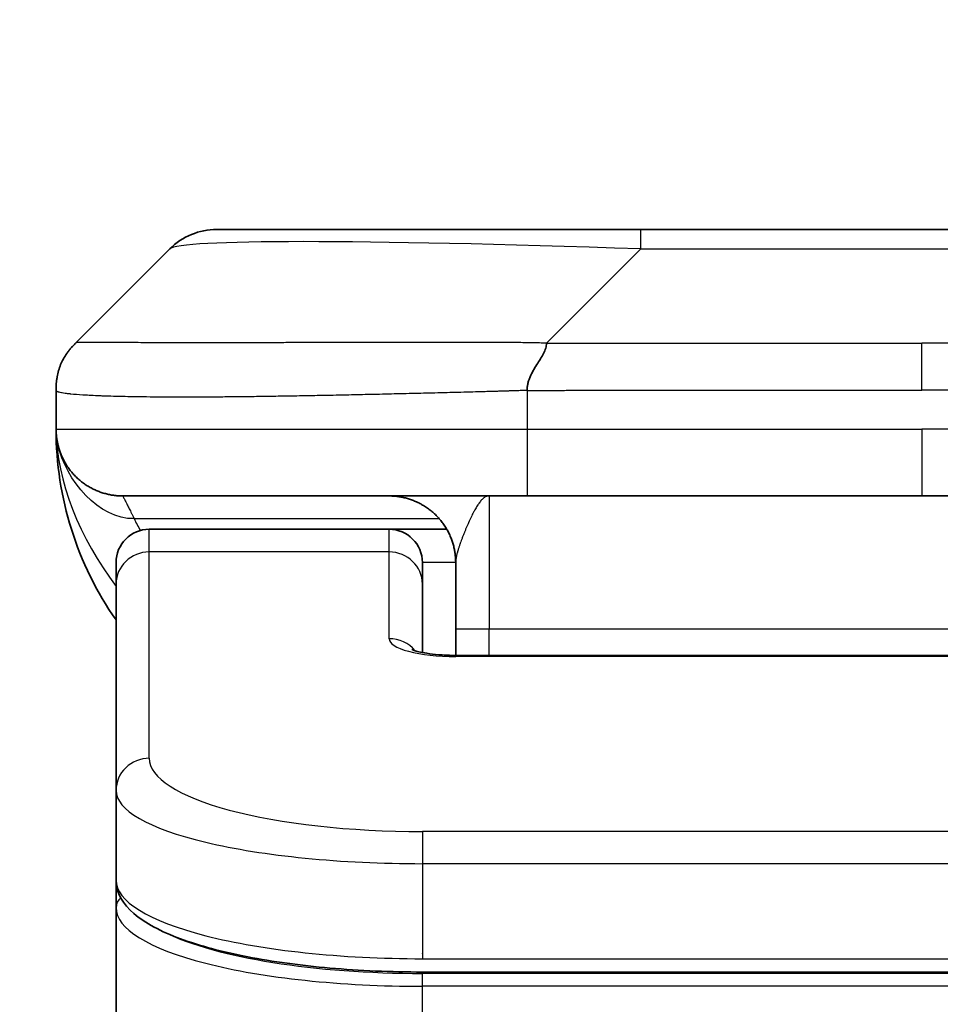
# Model space of a CAD drawing. Units: millimetres. Extents: x 0 to 10226, y 0 to 1826.
# Drawn here: x 4218 to 4232, y 1042 to 1056 of the extents above; entities that cross this region are included whole.
import ezdxf

# ---------------------------------------------------------------- set-up
doc = ezdxf.new("R2010")
doc.units = ezdxf.units.MM
for name, color, linetype, lineweight in [('Dimension (ISO)', 7, 'Continuous', 18), ('Dimension (ISO) @ 1', 7, 'Continuous', 18), ('Visible (ISO)', 7, 'Continuous', 35), ('Visible Narrow (ISO)', 7, 'Continuous', 25)]:
    doc.layers.add(name, color=color, linetype=linetype, lineweight=lineweight)
doc.styles.add('Note Text (TK)', font='MS PGothic.ttf')
doc.dimstyles.new('Default - Method 1b (TK)', dxfattribs={"dimscale": 5, "dimtxt": 2.5, "dimasz": 2.5, "dimexe": 1, "dimexo": 1.5, "dimgap": 1, "dimtad": 1, "dimtoh": 1, "dimrnd": 1e-08, "dimdsep": 46, "dimtxsty": 'Note Text (TK)', "dimblk": 'OPEN', "dimcen": 0.09, "dimdle": 5, "dimclrd": 100, "dimclre": 100, "dimclrt": 7, "dimadec": 1, "dimazin": 1, "dimtfac": 1, "dimtmove": 0, "dimatfit": 3, "dimldrblk": 'OPEN', "dimfxl": 1, "dimtolj": 1, "dimlwd": -1, "dimlwe": -1, "dimarcsym": 0})

# ---------------------------------------------------------------- blocks, each defined once
blk = doc.blocks.new('_Open')
at = {"color": 0, "linetype": 'ByBlock', "lineweight": -2}
for p, q in [((-1, 0.16667), (0, 0)), ((-1, -0.16667), (0, 0)), ((0, 0), (-1, 0))]:
    blk.add_line(p, q, dxfattribs=at)
blk = doc.blocks.new('*D48')
at = {"layer": 'Defpoints', "color": 0}
for p in [(4264.487, 1121.368), (4198.487, 1034.784), (4264.487, 1034.784)]:
    blk.add_point(p, dxfattribs=at)
at = {"layer": 'Dimension (ISO)', "color": 100}
for p, q in [((4198.487, 1044.534), (4198.487, 1127.868)), ((4264.487, 1044.534), (4264.487, 1127.868)), ((4214.737, 1121.368), (4248.237, 1121.368))]:
    blk.add_line(p, q, dxfattribs=at)
at = {"layer": 'Dimension (ISO)', "color": 100, "xscale": 16.25, "yscale": 16.25, "zscale": 16.25, "rotation": 180}
blk.add_blockref('_Open', (4198.487, 1121.368), dxfattribs=at)
at = {"layer": 'Dimension (ISO)', "color": 100, "xscale": 16.25, "yscale": 16.25, "zscale": 16.25}
blk.add_blockref('_Open', (4264.487, 1121.368), dxfattribs=at)
at = {"layer": 'Dimension (ISO)', "color": 7, "insert": (4231.487, 1151.573), "char_height": 16.25, "attachment_point": 5, "style": 'Note Text (TK)'}
blk.add_mtext('\\A1;\\fMS PGothic|b0|i0;{\\H16.1850;66±0.3 \\P}\\fMS PGothic|b0|i0;{\\H16.1850;(ケース外形 / External)}', dxfattribs=at)

msp = doc.modelspace()

# ---------------------------------------------------------------- linework, layer by layer
at = {"layer": 'Visible (ISO)'}
for p, q in [((4220.9017, 1053.3245), (4227.2656, 1053.3245)), ((4227.2656, 1053.3245), (4235.7093, 1053.3245)), ((4218.7803, 1051.6174), (4220.1946, 1053.0316)), ((4218.4875, 1050.9081), (4218.4875, 1050.9104)), ((4218.4875, 1050.9081), (4218.4875, 1050.3245)), ((4225.5586, 1049.3245), (4219.4875, 1049.3245)), ((4225.5586, 1049.3245), (4231.4875, 1049.3245)), ((4237.4163, 1049.3245), (4231.4875, 1049.3245)), ((4223.4874, 1048.8245), (4219.8875, 1048.8245)), ((4224.3535, 1048.8245), (4223.4874, 1048.8245)), ((4219.3875, 1048.0008), (4219.3875, 1048.3245)), ((4223.9874, 1048.0008), (4223.9874, 1048.3245)), ((4224.4875, 1048.3245), (4224.4875, 1047.3245)), ((4219.3875, 1044.9039), (4219.3875, 1048.0008)), ((4223.9874, 1046.9747), (4223.9874, 1048.0008)), ((4224.4875, 1046.9312), (4224.4875, 1047.3245)), ((4224.4874, 1046.9312), (4238.4875, 1046.9312)), ((4219.3875, 1044.9039), (4219.3875, 1043.5581)), ((4219.3875, 1043.5581), (4219.3875, 1043.1439)), ((4219.3875, 1037.4245), (4219.3875, 1043.1439)), ((4238.9874, 1042.1791), (4223.9874, 1042.1791))]:
    msp.add_line(p, q, dxfattribs=at)
for centre, radius, start, end in [((4220.9017, 1052.3245), 1, 90, 135), ((4223.4874, 1050.3245), 5, 180, 214.91521), ((4219.8875, 1048.3245), 0.5, 90, 180), ((4223.4874, 1048.3245), 0.5, 0, 90)]:
    msp.add_arc(centre, radius, start, end, dxfattribs=at)
for points, knots in [([(4218.4875, 1050.9081), (4218.4875, 1050.9256), (4218.4878, 1050.9433), (4218.489, 1050.9781), (4218.49, 1050.9952), (4218.4926, 1051.029), (4218.4942, 1051.0457), (4218.4983, 1051.0787), (4218.5007, 1051.095), (4218.509, 1051.1432), (4218.516, 1051.1747), (4218.5335, 1051.236), (4218.5438, 1051.2659), (4218.5679, 1051.3243), (4218.5816, 1051.3527), (4218.6125, 1051.4085), (4218.6296, 1051.4358), (4218.6577, 1051.4758), (4218.6675, 1051.489), (4218.6879, 1051.5152), (4218.6986, 1051.5282), (4218.7206, 1051.554), (4218.732, 1051.5668), (4218.7557, 1051.5923), (4218.768, 1051.605), (4218.7803, 1051.6174)], [0, 0, 0, 0, 0.0638986, 0.0638986, 0.1272191, 0.1272191, 0.1900582, 0.1900582, 0.2525056, 0.2525056, 0.3765059, 0.3765059, 0.4999109, 0.4999109, 0.6233265, 0.6233265, 0.7473585, 0.7473585, 0.8098304, 0.8098304, 0.8727, 0.8727, 0.9360574, 0.9360574, 1, 1, 1, 1]), ([(4225.8514, 1051.6174), (4225.8514, 1051.605), (4225.8503, 1051.5923), (4225.8482, 1051.5795), (4225.8461, 1051.5668), (4225.843, 1051.554), (4225.839, 1051.5411), (4225.835, 1051.5282), (4225.8302, 1051.5152), (4225.8246, 1051.502), (4225.8191, 1051.489), (4225.8128, 1051.4757), (4225.8059, 1051.4623), (4225.7923, 1051.4357), (4225.7763, 1051.4085), (4225.759, 1051.3805), (4225.7418, 1051.3527), (4225.7234, 1051.3242), (4225.705, 1051.295), (4225.6866, 1051.2658), (4225.6681, 1051.2359), (4225.651, 1051.2054), (4225.6337, 1051.1746), (4225.6176, 1051.1432), (4225.604, 1051.1112), (4225.5971, 1051.095), (4225.5908, 1051.0787), (4225.5853, 1051.0623), (4225.5797, 1051.0457), (4225.5749, 1051.029), (4225.571, 1051.0122), (4225.567, 1050.9952), (4225.5639, 1050.9781), (4225.5618, 1050.9608), (4225.5596, 1050.9433), (4225.5585, 1050.9256), (4225.5585, 1050.9081)], [0, 0, 0, 0, 0.0639341, 0.0639341, 0.0639341, 0.1272797, 0.1272797, 0.1272797, 0.1901351, 0.1901351, 0.1901351, 0.2525914, 0.2525914, 0.2525914, 0.3765924, 0.3765924, 0.3765924, 0.4999823, 0.4999823, 0.4999823, 0.6233743, 0.6233743, 0.6233743, 0.7473816, 0.7473816, 0.7473816, 0.8098428, 0.8098428, 0.8098428, 0.8727042, 0.8727042, 0.8727042, 0.9360571, 0.9360571, 0.9360571, 1, 1, 1, 1]), ([(4218.6346, 1049.802), (4218.6346, 1049.802), (4218.6346, 1049.802), (4218.6343, 1049.8025), (4218.6329, 1049.8048), (4218.6278, 1049.8133), (4218.6246, 1049.8187), (4218.616, 1049.8338), (4218.6124, 1049.84), (4218.6038, 1049.8561), (4218.6021, 1049.8593), (4218.599, 1049.8653), (4218.5977, 1049.8679), (4218.5942, 1049.8747), (4218.5919, 1049.8793), (4218.5874, 1049.8885), (4218.5851, 1049.8933), (4218.5804, 1049.9031), (4218.578, 1049.9083), (4218.5721, 1049.9215), (4218.5686, 1049.9295), (4218.5589, 1049.9524), (4218.5532, 1049.9671), (4218.5331, 1050.022), (4218.5213, 1050.0615), (4218.5043, 1050.1375), (4218.4984, 1050.171), (4218.493, 1050.2175), (4218.492, 1050.2278), (4218.4908, 1050.2421), (4218.4904, 1050.2464), (4218.4899, 1050.2542), (4218.4896, 1050.2578), (4218.4892, 1050.2643), (4218.489, 1050.2672), (4218.4887, 1050.274), (4218.4885, 1050.2775), (4218.4883, 1050.2829), (4218.4882, 1050.2849), (4218.4881, 1050.2891), (4218.488, 1050.2909), (4218.4878, 1050.2964), (4218.4878, 1050.299), (4218.4876, 1050.3058), (4218.4875, 1050.3094), (4218.4875, 1050.3175), (4218.4875, 1050.3186), (4218.4875, 1050.3209), (4218.4875, 1050.322), (4218.4875, 1050.3235), (4218.4875, 1050.3238), (4218.4875, 1050.3242), (4218.4875, 1050.3243), (4218.4875, 1050.3244)], [0.15752129, 0.15752129, 0.15752129, 0.15752129, 0.16067596, 0.16067596, 0.17970659, 0.17970659, 0.19399831, 0.19399831, 0.20178186, 0.20178186, 0.20338889, 0.20338889, 0.204444, 0.204444, 0.20599882, 0.20599882, 0.20754547, 0.20754547, 0.20930452, 0.20930452, 0.2121843, 0.2121843, 0.21786659, 0.21786659, 0.23360055, 0.23360055, 0.245177, 0.245177, 0.24819788, 0.24819788, 0.24949763, 0.24949763, 0.25064719, 0.25064719, 0.25165705, 0.25165705, 0.25323524, 0.25323524, 0.25477568, 0.25477568, 0.25708422, 0.25708422, 0.26287011, 0.26287011, 0.27154355, 0.27154355, 0.27281751, 0.27281751, 0.27377365, 0.27377365, 0.27394263, 0.27394263, 0.27403823, 0.27403823, 0.27403823, 0.27403823]), ([(4223.8292, 1047.0201), (4223.8292, 1047.0201), (4223.8305, 1047.0193), (4223.8385, 1047.0158), (4223.8491, 1047.0114), (4223.8816, 1047.0004), (4223.9056, 1046.9934), (4223.9685, 1046.9781), (4224.0101, 1046.9698), (4224.1093, 1046.954), (4224.1696, 1046.9468), (4224.3019, 1046.9358), (4224.376, 1046.9323), (4224.4623, 1046.9313), (4224.4749, 1046.9312), (4224.4874, 1046.9312)], [0.061217638, 0.061217638, 0.061217638, 0.061217638, 0.066962713, 0.066962713, 0.078554826, 0.078554826, 0.092590333, 0.092590333, 0.109788724, 0.109788724, 0.129993645, 0.129993645, 0.15216185, 0.15216185, 0.15593327, 0.15593327, 0.15593327, 0.15593327]), ([(4223.9874, 1042.1791), (4223.5186, 1042.1791), (4223.0439, 1042.1995), (4222.1596, 1042.2771), (4221.7388, 1042.3349), (4220.9818, 1042.482), (4220.6393, 1042.5738), (4220.0607, 1042.7874), (4219.8241, 1042.9112), (4219.4962, 1043.1935), (4219.3875, 1043.3689), (4219.3875, 1043.5581)], [0, 0, 0, 0, 0.14065302, 0.14065302, 0.27976636, 0.27976636, 0.42267081, 0.42267081, 0.5732653, 0.5732653, 0.71585161, 0.71585161, 0.71585161, 0.71585161])]:
    msp.add_open_spline(points, degree=3, knots=knots, dxfattribs=at)
for points, weights in [([(4219.4875, 1049.3245), (4218.9017, 1049.3245), (4218.4875, 1049.7387), (4218.4875, 1050.3245)], [1, 0.804737851912, 0.804737851912, 1]), ([(4224.4875, 1048.3245), (4224.4875, 1048.9103), (4224.0732, 1049.3245), (4223.4874, 1049.3245)], [1, 0.804737851845, 0.804737851845, 1])]:
    msp.add_rational_spline(points, weights, degree=3, dxfattribs=at)
at = {"layer": 'Visible Narrow (ISO)'}
for p, q in [((4227.2656, 1053.0316), (4227.2656, 1053.3245)), ((4225.8514, 1051.6174), (4227.2656, 1053.0316)), ((4227.2656, 1053.0316), (4235.7093, 1053.0316)), ((4225.8514, 1051.6174), (4231.4875, 1051.6174)), ((4237.1235, 1051.6174), (4231.4875, 1051.6174)), ((4231.4875, 1050.9103), (4231.4875, 1051.6174)), ((4225.5585, 1050.9081), (4225.5585, 1050.3245)), ((4218.4875, 1050.3245), (4225.5585, 1050.3245)), ((4225.5585, 1050.3245), (4231.4875, 1050.3245)), ((4231.4875, 1050.3245), (4231.4875, 1049.3245)), ((4237.4164, 1050.3245), (4231.4875, 1050.3245)), ((4224.9875, 1049.3245), (4224.9875, 1047.3245)), ((4219.6586, 1048.9838), (4224.2394, 1048.9838)), ((4219.8875, 1048.4838), (4219.8875, 1048.8245)), ((4223.4874, 1048.4838), (4223.4874, 1048.8245)), ((4223.4874, 1048.4838), (4219.8875, 1048.4838)), ((4219.8875, 1045.3869), (4219.8875, 1048.4838)), ((4223.4874, 1047.1821), (4223.4874, 1048.4838)), ((4224.4875, 1048.3245), (4223.9874, 1048.3245)), ((4224.9875, 1047.3245), (4224.4875, 1047.3245)), ((4238.4875, 1047.3245), (4224.9875, 1047.3245)), ((4224.9875, 1046.9312), (4224.9875, 1047.3245)), ((4238.4875, 1046.9142), (4224.4874, 1046.9142)), ((4238.9874, 1044.2883), (4223.9874, 1044.2883)), ((4223.9874, 1044.2883), (4223.9874, 1043.8053)), ((4223.9874, 1043.8053), (4223.9874, 1042.3791)), ((4238.9874, 1043.8053), (4223.9874, 1043.8053)), ((4223.9874, 1042.4529), (4223.9874, 1042.4587)), ((4223.9874, 1042.3791), (4238.9874, 1042.3791)), ((4238.9874, 1042.1582), (4223.9874, 1042.1582)), ((4223.9874, 1041.965), (4223.9874, 1042.1582)), ((4238.9874, 1041.965), (4223.9874, 1041.965)), ((4223.9874, 1037.4245), (4223.9874, 1041.965))]:
    msp.add_line(p, q, dxfattribs=at)
for centre, major_axis, ratio, start_param, end_param in [((4233.6299, 1052.3245), (-13.4415, 0.6951), 0.0318713, 5.2072713, 6.2544553), ((4225.5586, 1050.3245), (0.0001, -1), 0.0000501, 4.7123889, 6.2831852), ((4219.8875, 1048.0008), (-0.5, 0), 0.9659258, 4.712389, 6.2831853), ((4223.4874, 1048.0008), (0.5, 0), 0.9659258, 0.0000002, 1.5707963), ((4224.4874, 1047.1821), (0.9999, 0), 0.2679501, 3.1415925, 4.7124895), ((4223.4874, 1046.6992), (0.5, 0), 0.9659262, 0.6782699, 1.5708016), ((4224.4874, 1046.4312), (0, 0.5), 0.0000268, 0, 0.2617991), ((4219.8875, 1044.9039), (-0.5, 0), 0.9659255, 4.7123937, 6.2831901), ((4223.987, 1045.3868), (4.0996, -0.0001), 0.2679484, 3.1415798, 4.7124988), ((4223.9874, 1044.9039), (4.6, 0), 0.2388231, 3.1415925, 4.7123916), ((4223.9874, 1043.5581), (-4.6, 0), 0.2563002, 6.2831846, 7.853981), ((4219.5875, 1043.1439), (-0.2, 0), 0.9659259, 5.4082219, 6.2831849), ((4223.9874, 1043.1439), (4.6, 0), 0.256298, 3.1415926, 4.7123921), ((4223.987, 1043.337), (4.3995, -0.0001), 0.2679509, 3.6412938, 4.712501)]:
    msp.add_ellipse(centre, major_axis=major_axis, ratio=ratio, start_param=start_param, end_param=end_param, dxfattribs=at)
for points, knots in [([(4225.8514, 1051.6174), (4225.8156, 1051.6186), (4225.7798, 1051.6197), (4225.7073, 1051.6216), (4225.6706, 1051.6223), (4225.5598, 1051.6243), (4225.4856, 1051.6252), (4225.4004, 1051.6257), (4225.3893, 1051.6257), (4225.317, 1051.6261), (4225.2558, 1051.6261), (4225.18, 1051.626), (4225.1653, 1051.626), (4225.131, 1051.6259), (4225.1115, 1051.6259), (4225.0597, 1051.6257), (4225.0275, 1051.6257), (4224.9818, 1051.6256), (4224.9683, 1051.6256), (4224.9387, 1051.6257), (4224.9226, 1051.6257), (4224.8945, 1051.6258), (4224.8824, 1051.6259), (4224.8535, 1051.6259), (4224.8366, 1051.626), (4224.8086, 1051.6261), (4224.7974, 1051.6261), (4224.7397, 1051.6262), (4224.6932, 1051.6263), (4224.6373, 1051.6265), (4224.6279, 1051.6265), (4224.5129, 1051.6267), (4224.4076, 1051.6269), (4224.2966, 1051.6271), (4224.2906, 1051.6271), (4224.1766, 1051.6272), (4224.0689, 1051.6273), (4223.8489, 1051.6274), (4223.7367, 1051.6274), (4223.5138, 1051.6274), (4223.4031, 1051.6274), (4223.1898, 1051.6272), (4223.0871, 1051.6271), (4222.9792, 1051.6269), (4222.9731, 1051.6269), (4222.8596, 1051.6268), (4222.7531, 1051.6266), (4222.5536, 1051.6263), (4222.4604, 1051.6261), (4222.3574, 1051.6259), (4222.3467, 1051.6259), (4222.2335, 1051.6257), (4222.1324, 1051.6255), (4221.9484, 1051.6251), (4221.865, 1051.6249), (4221.7683, 1051.6247), (4221.7538, 1051.6247), (4221.6434, 1051.6245), (4221.5491, 1051.6243), (4221.3822, 1051.624), (4221.309, 1051.6239), (4221.2198, 1051.6238), (4221.2027, 1051.6237), (4221.0973, 1051.6236), (4221.0111, 1051.6235), (4220.8851, 1051.6234), (4220.8436, 1051.6234), (4220.7925, 1051.6234), (4220.7823, 1051.6234), (4220.7608, 1051.6234), (4220.7495, 1051.6234), (4220.7344, 1051.6234), (4220.7255, 1051.6234), (4220.7117, 1051.6234), (4220.6967, 1051.6234), (4220.6768, 1051.6234), (4220.6521, 1051.6234), (4220.6325, 1051.6234), (4220.6032, 1051.6234), (4220.5838, 1051.6234), (4220.526, 1051.6234), (4220.4881, 1051.6234), (4220.3924, 1051.6235), (4220.3355, 1051.6236), (4220.2648, 1051.6237), (4220.2495, 1051.6237), (4220.1646, 1051.6238), (4220.0975, 1051.624), (4219.9812, 1051.6242), (4219.9311, 1051.6244), (4219.8707, 1051.6246), (4219.8588, 1051.6246), (4219.7876, 1051.6248), (4219.7308, 1051.625), (4219.6324, 1051.6254), (4219.5899, 1051.6256), (4219.5401, 1051.6258), (4219.5311, 1051.6258), (4219.4731, 1051.6261), (4219.4268, 1051.6262), (4219.3468, 1051.6266), (4219.3123, 1051.6267), (4219.2729, 1051.6269), (4219.2663, 1051.6269), (4219.1885, 1051.6272), (4219.1262, 1051.6274), (4219.0675, 1051.6274), (4219.0628, 1051.6274), (4219.0295, 1051.6274), (4219.0032, 1051.6274), (4218.9592, 1051.6273), (4218.9407, 1051.6272), (4218.9207, 1051.6271), (4218.9177, 1051.6271), (4218.8984, 1051.6269), (4218.8837, 1051.6268), (4218.8682, 1051.6265), (4218.8659, 1051.6265), (4218.8599, 1051.6264), (4218.8563, 1051.6263), (4218.8515, 1051.6262), (4218.8503, 1051.6262), (4218.8469, 1051.6261), (4218.8449, 1051.6261), (4218.8414, 1051.626), (4218.8398, 1051.6259), (4218.8368, 1051.6259), (4218.8353, 1051.6258), (4218.8327, 1051.6258), (4218.8316, 1051.6258), (4218.8301, 1051.6258), (4218.8298, 1051.6258), (4218.828, 1051.6258), (4218.8267, 1051.6259), (4218.8225, 1051.626), (4218.8199, 1051.6261), (4218.8163, 1051.6262), (4218.8152, 1051.6263), (4218.8128, 1051.6264), (4218.8116, 1051.6264), (4218.8067, 1051.6264), (4218.8033, 1051.6263), (4218.7995, 1051.626), (4218.7988, 1051.6259), (4218.7945, 1051.6253), (4218.7912, 1051.6244), (4218.7868, 1051.6223), (4218.7855, 1051.6216), (4218.7828, 1051.6197), (4218.7816, 1051.6186), (4218.7803, 1051.6174)], [0, 0, 0, 0, 0.0095184, 0.0095184, 0.0192702, 0.0192702, 0.0389776, 0.0389776, 0.0419212, 0.0419212, 0.0581996, 0.0581996, 0.0621072, 0.0621072, 0.0673145, 0.0673145, 0.0758905, 0.0758905, 0.0794947, 0.0794947, 0.083783, 0.083783, 0.0870051, 0.0870051, 0.0915036, 0.0915036, 0.0944913, 0.0944913, 0.1069292, 0.1069292, 0.1094537, 0.1094537, 0.1377166, 0.1377166, 0.1393366, 0.1393366, 0.168411, 0.168411, 0.1989632, 0.1989632, 0.2294313, 0.2294313, 0.2581017, 0.2581017, 0.2598073, 0.2598073, 0.2901016, 0.2901016, 0.3171407, 0.3171407, 0.3203027, 0.3203027, 0.3504052, 0.3504052, 0.375904, 0.375904, 0.3804149, 0.3804149, 0.4103459, 0.4103459, 0.4344429, 0.4344429, 0.4402132, 0.4402132, 0.4700343, 0.4700343, 0.4849437, 0.4849437, 0.4886699, 0.4886699, 0.4928467, 0.4928467, 0.4942589, 0.4961219, 0.497985, 0.4998481, 0.5035714, 0.5072944, 0.5072944, 0.5147411, 0.5147411, 0.5296378, 0.5296378, 0.55297, 0.55297, 0.5594638, 0.5594638, 0.5893357, 0.5893357, 0.6133152, 0.6133152, 0.6192715, 0.6192715, 0.6492867, 0.6492867, 0.6738839, 0.6738839, 0.6793932, 0.6793932, 0.7095977, 0.7095977, 0.7347357, 0.7347357, 0.7399033, 0.7399033, 0.7958822, 0.7958822, 0.8008112, 0.8008112, 0.8314142, 0.8314142, 0.8573104, 0.8573104, 0.862117, 0.862117, 0.8881264, 0.8881264, 0.89291, 0.89291, 0.9006218, 0.9006218, 0.9035569, 0.9035569, 0.9083392, 0.9083392, 0.9122001, 0.9122001, 0.9161097, 0.9161097, 0.9192643, 0.9192643, 0.9202582, 0.9202582, 0.9244067, 0.9244067, 0.9334204, 0.9334204, 0.9376307, 0.9376307, 0.9424341, 0.9424341, 0.9581298, 0.9581298, 0.9615629, 0.9615629, 0.9810021, 0.9810021, 0.9905009, 0.9905009, 1, 1, 1, 1]), ([(4225.5585, 1050.9081), (4225.5358, 1050.9074), (4225.5119, 1050.9067), (4225.4657, 1050.9053), (4225.4434, 1050.9047), (4225.3771, 1050.9026), (4225.3331, 1050.9012), (4225.2819, 1050.8995), (4225.2752, 1050.8993), (4225.2289, 1050.8978), (4225.1898, 1050.8966), (4225.1257, 1050.8946), (4225.1009, 1050.8939), (4225.0492, 1050.8923), (4225.0223, 1050.8916), (4224.9825, 1050.8904), (4224.9696, 1050.8901), (4224.9406, 1050.8893), (4224.9238, 1050.8889), (4224.8765, 1050.8876), (4224.847, 1050.8868), (4224.8056, 1050.8857), (4224.794, 1050.8854), (4224.7339, 1050.8839), (4224.6856, 1050.8826), (4224.6274, 1050.8811), (4224.6176, 1050.8808), (4224.4977, 1050.8777), (4224.3878, 1050.8749), (4224.2718, 1050.872), (4224.2655, 1050.8718), (4224.146, 1050.8688), (4224.033, 1050.866), (4223.8016, 1050.8603), (4223.6832, 1050.8575), (4223.4473, 1050.8519), (4223.3297, 1050.8492), (4223.1027, 1050.8441), (4222.9932, 1050.8417), (4222.878, 1050.8393), (4222.8716, 1050.8391), (4222.7498, 1050.8366), (4222.6356, 1050.8342), (4222.421, 1050.83), (4222.3204, 1050.8281), (4222.2093, 1050.8261), (4222.1977, 1050.8259), (4222.0751, 1050.8237), (4221.9654, 1050.8219), (4221.7656, 1050.8187), (4221.6748, 1050.8174), (4221.5696, 1050.8159), (4221.5538, 1050.8157), (4221.4332, 1050.8141), (4221.3303, 1050.8129), (4221.148, 1050.8109), (4221.0679, 1050.8102), (4220.9705, 1050.8094), (4220.9517, 1050.8092), (4220.8365, 1050.8083), (4220.7422, 1050.8078), (4220.6046, 1050.8072), (4220.5594, 1050.8071), (4220.5036, 1050.807), (4220.4925, 1050.807), (4220.4691, 1050.8069), (4220.4567, 1050.8069), (4220.4403, 1050.8069), (4220.4306, 1050.8069), (4220.4156, 1050.8069), (4220.3993, 1050.8069), (4220.3884, 1050.8069), (4220.3722, 1050.8069), (4220.3507, 1050.8069), (4220.3294, 1050.8069), (4220.2975, 1050.8069), (4220.2764, 1050.807), (4220.2137, 1050.8071), (4220.1726, 1050.8072), (4220.069, 1050.8077), (4220.0076, 1050.8081), (4219.9314, 1050.8087), (4219.915, 1050.8089), (4219.8239, 1050.8098), (4219.7521, 1050.8107), (4219.6285, 1050.8126), (4219.5755, 1050.8136), (4219.5118, 1050.8149), (4219.4993, 1050.8152), (4219.4246, 1050.8169), (4219.3653, 1050.8184), (4219.2635, 1050.8215), (4219.2198, 1050.823), (4219.1688, 1050.8249), (4219.1596, 1050.8253), (4219.1008, 1050.8276), (4219.0541, 1050.8297), (4218.9742, 1050.8338), (4218.9401, 1050.8357), (4218.9014, 1050.8381), (4218.8949, 1050.8385), (4218.8193, 1050.8434), (4218.76, 1050.8482), (4218.7055, 1050.8537), (4218.7011, 1050.8542), (4218.6705, 1050.8574), (4218.6469, 1050.8603), (4218.6081, 1050.8656), (4218.5922, 1050.8681), (4218.5754, 1050.8711), (4218.5728, 1050.8716), (4218.5568, 1050.8746), (4218.545, 1050.8772), (4218.5331, 1050.8803), (4218.5313, 1050.8808), (4218.5267, 1050.8821), (4218.5241, 1050.8829), (4218.5206, 1050.8839), (4218.5197, 1050.8842), (4218.5173, 1050.885), (4218.5158, 1050.8855), (4218.5134, 1050.8864), (4218.5123, 1050.8868), (4218.5102, 1050.8876), (4218.5092, 1050.888), (4218.5075, 1050.8887), (4218.5068, 1050.889), (4218.5059, 1050.8894), (4218.5057, 1050.8895), (4218.5047, 1050.8899), (4218.5039, 1050.8903), (4218.5017, 1050.8914), (4218.5003, 1050.8922), (4218.4979, 1050.8937), (4218.4968, 1050.8945), (4218.4943, 1050.8964), (4218.4929, 1050.8976), (4218.4916, 1050.8991), (4218.4914, 1050.8993), (4218.4899, 1050.901), (4218.489, 1050.9025), (4218.4881, 1050.9046), (4218.4879, 1050.9053), (4218.4875, 1050.9067), (4218.4875, 1050.9074), (4218.4875, 1050.9081)], [0, 0, 0, 0, 0.0060309, 0.0060309, 0.0120008, 0.0120008, 0.0238645, 0.0238645, 0.0256517, 0.0256517, 0.0361314, 0.0361314, 0.0427402, 0.0427402, 0.0498324, 0.0498324, 0.053223, 0.053223, 0.0575464, 0.0575464, 0.0655788, 0.0655788, 0.0686905, 0.0686905, 0.0815644, 0.0815644, 0.0841798, 0.0841798, 0.1135151, 0.1135151, 0.1151996, 0.1151996, 0.1454965, 0.1454965, 0.177471, 0.177471, 0.2094958, 0.2094958, 0.2397564, 0.2397564, 0.24156, 0.24156, 0.2736902, 0.2736902, 0.3025081, 0.3025081, 0.3058861, 0.3058861, 0.3381271, 0.3381271, 0.3655453, 0.3655453, 0.3704056, 0.3704056, 0.402723, 0.402723, 0.4288146, 0.4288146, 0.4350703, 0.4350703, 0.4674378, 0.4674378, 0.4836361, 0.4836361, 0.4876853, 0.4876853, 0.4922244, 0.4922244, 0.4937592, 0.4957839, 0.4978088, 0.4998336, 0.4998336, 0.50388, 0.507926, 0.507926, 0.5160184, 0.5160184, 0.5322027, 0.5322027, 0.5575322, 0.5575322, 0.5645751, 0.5645751, 0.5969278, 0.5969278, 0.622829, 0.622829, 0.6292513, 0.6292513, 0.6615372, 0.6615372, 0.6878929, 0.6878929, 0.6937826, 0.6937826, 0.7259826, 0.7259826, 0.7526652, 0.7526652, 0.7581356, 0.7581356, 0.8171307, 0.8171307, 0.8223012, 0.8223012, 0.8543215, 0.8543215, 0.8813113, 0.8813113, 0.8863106, 0.8863106, 0.9133113, 0.9133113, 0.9182675, 0.9182675, 0.9262517, 0.9262517, 0.9292892, 0.9292892, 0.9342914, 0.9342914, 0.9382967, 0.9382967, 0.942181, 0.942181, 0.9451294, 0.9451294, 0.9460235, 0.9460235, 0.9495786, 0.9495786, 0.9566104, 0.9566104, 0.9630132, 0.9630132, 0.9732741, 0.9732741, 0.9754302, 0.9754302, 0.987634, 0.987634, 0.9937199, 0.9937199, 1, 1, 1, 1]), ([(4225.5585, 1050.9081), (4225.5761, 1050.9081), (4225.5938, 1050.9081), (4225.6118, 1050.9081), (4225.6294, 1050.9081), (4225.6472, 1050.9081), (4225.6651, 1050.9082), (4225.7022, 1050.9082), (4225.74, 1050.9083), (4225.7781, 1050.9084), (4225.8537, 1050.9086), (4225.9304, 1050.9089), (4226.0054, 1050.9091), (4226.0822, 1050.9094), (4226.1572, 1050.9097), (4226.2274, 1050.9099), (4226.2636, 1050.91), (4226.2985, 1050.9101), (4226.3317, 1050.9102), (4226.3659, 1050.9103), (4226.3983, 1050.9103), (4226.4284, 1050.9103), (4226.4325, 1050.9104), (4226.4365, 1050.9104), (4226.4405, 1050.9104), (4226.4667, 1050.9104), (4226.4929, 1050.9104), (4226.5191, 1050.9103), (4226.5493, 1050.9103), (4226.5795, 1050.9103), (4226.6097, 1050.9103), (4226.6701, 1050.9103), (4226.7304, 1050.9103), (4226.7908, 1050.9103), (4226.9114, 1050.9103), (4227.032, 1050.9103), (4227.1527, 1050.9103), (4227.6344, 1050.9103), (4228.1162, 1050.9103), (4228.598, 1050.9103), (4229.0797, 1050.9103), (4229.5614, 1050.9103), (4230.0431, 1050.9103), (4230.5246, 1050.9103), (4231.006, 1050.9103), (4231.4875, 1050.9103)], [0, 0, 0, 0, 0.0070785, 0.0070785, 0.0070785, 0.0140046, 0.0140046, 0.0140046, 0.0283529, 0.0283529, 0.0283529, 0.0568624, 0.0568624, 0.0568624, 0.0860433, 0.0860433, 0.0860433, 0.101083, 0.101083, 0.101083, 0.1165632, 0.1165632, 0.1165632, 0.1186532, 0.1186532, 0.1186532, 0.1323804, 0.1323804, 0.1323804, 0.148198, 0.148198, 0.148198, 0.1798194, 0.1798194, 0.1798194, 0.2430144, 0.2430144, 0.2430144, 0.4954203, 0.4954203, 0.4954203, 0.7477818, 0.7477818, 0.7477818, 1, 1, 1, 1]), ([(4237.4164, 1050.9081), (4237.3988, 1050.9081), (4237.3811, 1050.9081), (4237.3631, 1050.9081), (4237.3455, 1050.9081), (4237.3277, 1050.9081), (4237.3098, 1050.9082), (4237.2727, 1050.9082), (4237.2349, 1050.9083), (4237.1968, 1050.9084), (4237.1212, 1050.9086), (4237.0445, 1050.9089), (4236.9695, 1050.9091), (4236.8927, 1050.9094), (4236.8177, 1050.9097), (4236.7475, 1050.9099), (4236.7113, 1050.91), (4236.6764, 1050.9101), (4236.6432, 1050.9102), (4236.609, 1050.9103), (4236.5766, 1050.9103), (4236.5465, 1050.9103), (4236.5424, 1050.9104), (4236.5384, 1050.9104), (4236.5344, 1050.9104), (4236.5082, 1050.9104), (4236.482, 1050.9104), (4236.4558, 1050.9103), (4236.4256, 1050.9103), (4236.3954, 1050.9103), (4236.3652, 1050.9103), (4236.3048, 1050.9103), (4236.2445, 1050.9103), (4236.1841, 1050.9103), (4236.0635, 1050.9103), (4235.9429, 1050.9103), (4235.8222, 1050.9103), (4235.3405, 1050.9103), (4234.8587, 1050.9103), (4234.3769, 1050.9103), (4233.8952, 1050.9103), (4233.4135, 1050.9103), (4232.9318, 1050.9103), (4232.4503, 1050.9103), (4231.9689, 1050.9103), (4231.4875, 1050.9103)], [0, 0, 0, 0, 0.0070785, 0.0070785, 0.0070785, 0.0140046, 0.0140046, 0.0140046, 0.0283529, 0.0283529, 0.0283529, 0.0568624, 0.0568624, 0.0568624, 0.0860433, 0.0860433, 0.0860433, 0.101083, 0.101083, 0.101083, 0.1165632, 0.1165632, 0.1165632, 0.1186532, 0.1186532, 0.1186532, 0.1323804, 0.1323804, 0.1323804, 0.148198, 0.148198, 0.148198, 0.1798194, 0.1798194, 0.1798194, 0.2430144, 0.2430144, 0.2430144, 0.4954203, 0.4954203, 0.4954203, 0.7477818, 0.7477818, 0.7477818, 1, 1, 1, 1]), ([(4219.4875, 1049.3245), (4219.4875, 1049.3245), (4219.4877, 1049.3241), (4219.4887, 1049.3223), (4219.4894, 1049.3209), (4219.4923, 1049.3155), (4219.4951, 1049.3102), (4219.5008, 1049.2994), (4219.5029, 1049.2954), (4219.5076, 1049.2865), (4219.5102, 1049.2816), (4219.5158, 1049.2709), (4219.5188, 1049.2651), (4219.5253, 1049.2526), (4219.5288, 1049.2458), (4219.5361, 1049.2316), (4219.5399, 1049.2241), (4219.548, 1049.2083), (4219.5523, 1049.1998), (4219.5658, 1049.1732), (4219.5756, 1049.1537), (4219.5915, 1049.1218), (4219.5969, 1049.1107), (4219.6083, 1049.0877), (4219.6141, 1049.0757), (4219.6262, 1049.0509), (4219.6324, 1049.0381), (4219.6452, 1049.0116), (4219.6518, 1048.9979), (4219.6586, 1048.9838)], [0, 0, 0, 0, 0.0626039, 0.0626039, 0.1251107, 0.1251107, 0.2499017, 0.2499017, 0.3122263, 0.3122263, 0.374526, 0.374526, 0.4368184, 0.4368184, 0.4999384, 0.4999384, 0.5614738, 0.5614738, 0.6239035, 0.6239035, 0.7489857, 0.7489857, 0.8116368, 0.8116368, 0.8743576, 0.8743576, 0.9371461, 0.9371461, 1, 1, 1, 1]), ([(4224.9875, 1049.3245), (4224.9813, 1049.3245), (4224.9751, 1049.3239), (4224.9627, 1049.3216), (4224.9565, 1049.3199), (4224.9442, 1049.3154), (4224.938, 1049.3125), (4224.9249, 1049.3054), (4224.9181, 1049.3009), (4224.9057, 1049.2917), (4224.9002, 1049.2871), (4224.8885, 1049.2766), (4224.8823, 1049.2705), (4224.8699, 1049.2574), (4224.8637, 1049.2503), (4224.8513, 1049.2352), (4224.8451, 1049.2272), (4224.8375, 1049.2169), (4224.8363, 1049.2152), (4224.83, 1049.2065), (4224.8251, 1049.1993), (4224.814, 1049.1826), (4224.8078, 1049.1729), (4224.7954, 1049.1527), (4224.7892, 1049.1422), (4224.7768, 1049.1205), (4224.7706, 1049.1093), (4224.7627, 1049.0945), (4224.7609, 1049.0912), (4224.7578, 1049.0854), (4224.7565, 1049.0828), (4224.7521, 1049.0744), (4224.749, 1049.0684), (4224.7398, 1049.0504), (4224.7336, 1049.038), (4224.7214, 1049.0129), (4224.7153, 1049.0002), (4224.7031, 1048.9742), (4224.697, 1048.9609), (4224.6888, 1048.943), (4224.6869, 1048.9386), (4224.6809, 1048.9252), (4224.6769, 1048.9163), (4224.6669, 1048.8935), (4224.6609, 1048.8797), (4224.649, 1048.8518), (4224.643, 1048.8377), (4224.6314, 1048.8098), (4224.6257, 1048.796), (4224.6182, 1048.7774), (4224.6163, 1048.7727), (4224.6106, 1048.7586), (4224.6068, 1048.7491), (4224.5976, 1048.7258), (4224.5922, 1048.712), (4224.5816, 1048.6842), (4224.5763, 1048.6701), (4224.5661, 1048.6426), (4224.5611, 1048.6291), (4224.555, 1048.6118), (4224.5537, 1048.6081), (4224.5513, 1048.6013), (4224.5502, 1048.5983), (4224.5469, 1048.5886), (4224.5446, 1048.5819), (4224.54, 1048.5685), (4224.5378, 1048.5618), (4224.5335, 1048.5486), (4224.5314, 1048.5422), (4224.5274, 1048.5294), (4224.5254, 1048.523), (4224.5225, 1048.5135), (4224.5216, 1048.5104), (4224.5197, 1048.5041), (4224.5188, 1048.501), (4224.5162, 1048.4917), (4224.5144, 1048.4856), (4224.5106, 1048.4717), (4224.5086, 1048.464), (4224.5056, 1048.4521), (4224.5046, 1048.4478), (4224.5023, 1048.4377), (4224.5009, 1048.4318), (4224.4985, 1048.4201), (4224.4973, 1048.4143), (4224.4951, 1048.4027), (4224.4941, 1048.397), (4224.4928, 1048.3884), (4224.4924, 1048.3856), (4224.4915, 1048.38), (4224.4912, 1048.3771), (4224.4901, 1048.3686), (4224.4895, 1048.363), (4224.4887, 1048.3547), (4224.4885, 1048.3519), (4224.4881, 1048.3464), (4224.488, 1048.3436), (4224.4877, 1048.3381), (4224.4876, 1048.3354), (4224.4875, 1048.3299), (4224.4875, 1048.3272), (4224.4875, 1048.3245)], [0, 0, 0, 0, 0.0357391, 0.0357391, 0.0714276, 0.0714276, 0.1069934, 0.1069934, 0.146374, 0.146374, 0.1778665, 0.1778665, 0.2131795, 0.2131795, 0.2481077, 0.2481077, 0.2830384, 0.2830384, 0.290158, 0.290158, 0.3177948, 0.3177948, 0.3518922, 0.3518922, 0.3858677, 0.3858677, 0.4195016, 0.4195016, 0.4289742, 0.4289742, 0.4361937, 0.4361937, 0.4527857, 0.4527857, 0.4856985, 0.4856985, 0.5180049, 0.5180049, 0.5503132, 0.5503132, 0.560819, 0.560819, 0.5817648, 0.5817648, 0.613219, 0.613219, 0.6443164, 0.6443164, 0.6742763, 0.6742763, 0.6842367, 0.6842367, 0.7044353, 0.7044353, 0.7334076, 0.7334076, 0.7626004, 0.7626004, 0.7905673, 0.7905673, 0.7983646, 0.7983646, 0.8045547, 0.8045547, 0.8184536, 0.8184536, 0.8323977, 0.8323977, 0.8458165, 0.8458165, 0.8591361, 0.8591361, 0.865713, 0.865713, 0.872276, 0.872276, 0.8852744, 0.8852744, 0.9017165, 0.9017165, 0.9107488, 0.9107488, 0.9234818, 0.9234818, 0.9361949, 0.9361949, 0.9488971, 0.9488971, 0.9552087, 0.9552087, 0.9615717, 0.9615717, 0.9743525, 0.9743525, 0.9807142, 0.9807142, 0.9871628, 0.9871628, 0.9935495, 0.9935495, 1, 1, 1, 1])]:
    msp.add_open_spline(points, degree=3, knots=knots, dxfattribs=at)
for points in [[(4218.4875, 1050.3245), (4218.4875, 1049.5512), (4218.8435, 1048.6897), (4219.3875, 1047.9662)], [(4219.6586, 1048.9838), (4219.1411, 1048.9672), (4218.6289, 1049.5567), (4218.5121, 1050.1025)], [(4219.6586, 1048.9838), (4219.6869, 1048.9243), (4219.7184, 1048.8651), (4219.7528, 1048.806)]]:
    msp.add_open_spline(points, degree=3, dxfattribs=at)

# ---------------------------------------------------------------- dimensions: what is measured, and where the dimension line sits
at = {"layer": 'Dimension (ISO) @ 1', "color": 100}
dim = msp.add_linear_dim(base=(4264.4875, 1121.3675), p1=(4198.4875, 1034.784), p2=(4264.4875, 1034.784), angle=180, text='\\fMS PGothic|b0|i0;{\\H16.1850;<> \\P}\\fMS PGothic|b0|i0;{\\H16.1850;(ケース外形 / External)}', dimstyle='Default - Method 1b (TK)', override={"dimscale": 1, "dimtxt": 16.25, "dimasz": 16.25, "dimexe": 6.5, "dimexo": 9.75, "dimgap": 6.5, "dimtoh": 0, "dimdec": 2, "dimcen": 0.585, "dimtol": 1, "dimlim": 0, "dimtp": 0.3, "dimtm": 0.3, "dimtdec": 2, "dimtix": 0, "dimtofl": 0, "dimtmove": 0, "dimatfit": 1}, dxfattribs=at)
dim.commit()
dim.dimension.update_dxf_attribs({"geometry": '*D48', "text_midpoint": (4231.4875, 1121.3675), "dimtype": 128})

doc.saveas('drawing.dxf')
